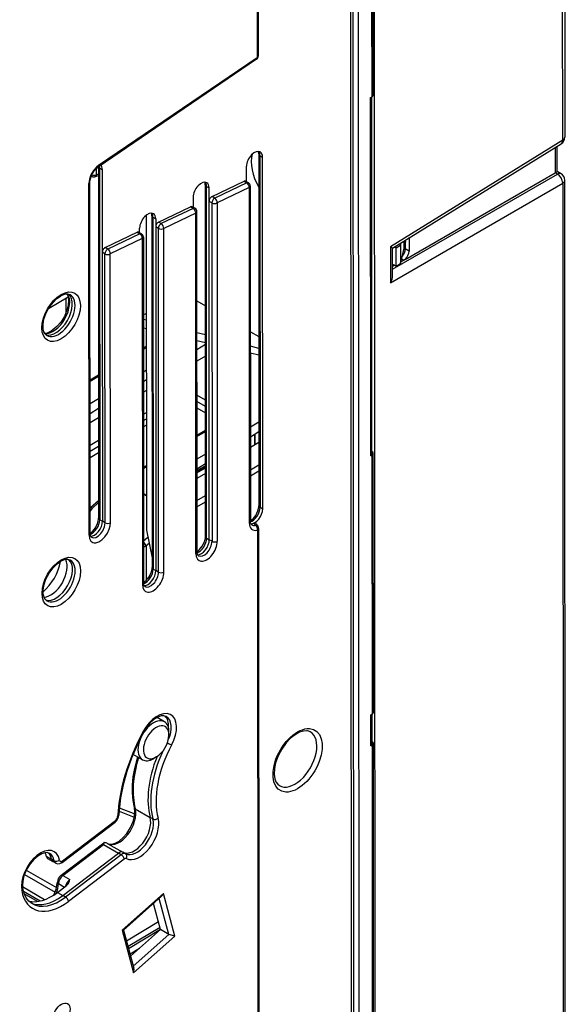
# Model space of a CAD drawing. Extents: x -2 to 565, y 0 to 409.
# Drawn here: x 449 to 485, y 136 to 202 of the extents above; entities that cross this region are included whole.
import ezdxf

# ---------------------------------------------------------------- set-up
doc = ezdxf.new("R2010")
doc.units = 0
doc.layers.get('0').update_dxf_attribs({"linetype": 'CONTINUOUS'})

# ---------------------------------------------------------------- blocks, each defined once
blk = doc.blocks.new('BLOCK468')
at = {"color": 7}
for p, q in [((-11.751543, 189.389579), (-11.465026, -350.314623)), ((-11.105169, -350.514947), (-11.391682, 189.182067)), ((-10.401162, -350.512799), (-10.687675, 189.184215)), ((-8.301797, -345.627462), (-8.586147, 189.994351)), ((16.686809, -12.70414), (16.763979, -158.068768)), ((16.483532, -158.469976), (16.406361, -13.105348)), ((-8.744602, -152.708499), (-8.799637, -49.041948)), ((-8.598264, -152.505342), (-8.653299, -48.836705)), ((-23.946466, -133.547388), (-23.939035, -147.544593)), ((-23.800128, -133.343187), (-23.792697, -147.340391)), ((-24.011792, -147.75429), (-44.995415, -162.005294)), ((-23.939035, -147.544593), (-44.922658, -161.795597)), ((-8.927494, -152.814221), (-8.744602, -152.708499)), ((-8.902338, -200.199518), (-8.927494, -152.814221)), ((-8.756, -199.994275), (-8.781092, -152.729592)), ((16.483532, -158.469976), (-6.297249, -172.573814)), ((-6.016507, -172.729978), (16.29036, -158.919546)), ((15.47275, -159.42574), (15.474518, -162.757493)), ((15.755092, -162.595304), (15.753317, -159.252038)), ((-23.730076, -160.279692), (-23.705369, -206.819992)), ((-23.586594, -160.48198), (-23.561887, -207.022279)), ((-23.586594, -160.48198), (-23.232958, -160.689495)), ((-23.208251, -207.229794), (-23.232958, -160.689495)), ((-45.186182, -163.02057), (-45.186642, -162.154854)), ((-44.942386, -161.969283), (-44.917703, -208.464272)), ((-44.798928, -162.126234), (-44.774221, -208.666533)), ((-44.798928, -162.126234), (-44.445291, -162.333749)), ((-44.445291, -162.333749), (-44.439711, -172.846418)), ((-25.352658, -163.742304), (-25.353628, -161.915365)), ((-4.3705, -174.22907), (15.474518, -162.757493)), ((15.474518, -162.757493), (15.755092, -162.595304)), ((15.778902, -162.933013), (15.474518, -162.757493)), ((16.266537, -162.890225), (15.755092, -162.595304)), ((-46.044135, -210.509694), (-46.068839, -163.969419)), ((-45.897957, -163.183742), (-45.78651, -163.248008)), ((-44.941738, -163.176216), (-45.410385, -163.298628)), ((-44.941855, -162.956751), (-45.186182, -163.02057)), ((-29.916897, -165.919348), (-25.675303, -163.896199)), ((-25.321665, -164.107007), (-29.557036, -166.127188)), ((-25.675303, -163.896199), (-25.321665, -164.107007)), ((-25.454058, -163.888767), (-25.099333, -164.100223)), ((-25.352548, -163.949279), (-25.352658, -163.742304)), ((-6.015019, -175.53117), (15.778902, -162.933013)), ((16.832005, -286.206401), (16.766999, -163.756056)), ((-46.190474, -210.713894), (-46.215181, -164.173595)), ((-30.774269, -210.906254), (-30.798976, -164.365928)), ((-30.655494, -164.568216), (-30.301857, -164.775731)), ((-30.630787, -211.108515), (-30.655494, -164.568216)), ((-30.301153, -166.10263), (-30.301857, -164.775731)), ((-25.001677, -164.733649), (-29.237048, -166.75383)), ((-25.001677, -164.733649), (-24.97814, -209.06964)), ((-24.855339, -164.529476), (-24.831802, -208.86544)), ((-6.294726, -177.326103), (16.486551, -164.157196)), ((16.486551, -164.157196), (16.551558, -286.60761)), ((-32.422527, -166.001601), (-32.421937, -167.114198)), ((-30.300916, -166.548138), (-30.301153, -166.10263)), ((-30.27715, -211.31603), (-30.300916, -166.548138)), ((-29.941055, -166.755977), (-30.300916, -166.548138)), ((-29.557036, -166.127188), (-29.916897, -165.919348)), ((-36.986176, -169.291242), (-32.744582, -167.268093)), ((-32.390943, -167.478901), (-36.626315, -169.499082)), ((-32.390943, -167.478901), (-32.744582, -167.268093)), ((-32.168611, -167.472117), (-32.523337, -167.260661)), ((-32.421937, -167.114198), (-32.421827, -167.321173)), ((-31.900701, -212.951676), (-31.924617, -167.901343)), ((-29.941055, -166.755977), (-29.917291, -211.519947)), ((-29.237048, -166.75383), (-29.213284, -211.5178)), ((-38.609871, -168.37046), (-38.587748, -210.041349)), ((-37.867876, -168.452165), (-37.843168, -214.992464)), ((-37.724393, -168.654452), (-37.699686, -215.194751)), ((-37.724393, -168.654452), (-37.370757, -168.861967)), ((-37.370757, -168.861967), (-37.370432, -169.474524)), ((-36.626315, -169.499082), (-36.986176, -169.291242)), ((-32.070956, -168.105543), (-36.306327, -170.125724)), ((-32.047039, -213.155876), (-32.070956, -168.105543)), ((-44.055455, -172.663137), (-39.813861, -170.639987)), ((-39.813861, -170.639987), (-39.460222, -170.850795)), ((-39.592616, -170.632556), (-39.23789, -170.844012)), ((-39.491215, -170.486092), (-39.491427, -170.087837)), ((-39.491105, -170.693067), (-39.491215, -170.486092)), ((-37.370432, -169.474524), (-37.370195, -169.920032)), ((-37.010334, -170.127871), (-37.370195, -169.920032)), ((-37.370195, -169.920032), (-37.34605, -215.402266)), ((-36.98619, -215.606183), (-37.010334, -170.127871)), ((-36.282183, -215.604036), (-36.306327, -170.125724)), ((-39.460222, -170.850795), (-43.695593, -172.870976)), ((-39.140235, -171.477437), (-43.375606, -173.497618)), ((-39.140235, -171.477437), (-39.115939, -217.242112)), ((-38.993896, -171.273264), (-38.969601, -217.037912)), ((-4.96139, -174.78744), (-4.261041, -171.874939)), ((-4.484833, -172.635989), (-4.485286, -171.781986)), ((-4.338888, -171.691349), (-4.338278, -172.840032)), ((-3.847431, -171.466752), (-3.914059, -171.428332)), ((-3.847431, -171.466752), (-3.850783, -171.38912)), ((-3.847431, -171.466752), (-3.846551, -173.123582)), ((-44.439711, -172.846418), (-44.439474, -173.291926)), ((-43.695593, -172.870976), (-44.055455, -172.663137)), ((-6.016507, -172.729978), (-6.297249, -172.573814)), ((-6.297249, -172.573814), (-6.294726, -177.326103)), ((-6.014575, -176.367544), (-6.016507, -172.729978)), ((-5.737778, -172.557415), (-5.52983, -172.677327)), ((-5.52983, -172.677327), (-4.962685, -172.349418)), ((-5.528529, -175.126817), (-5.52983, -172.677327)), ((-4.962685, -172.349485), (-4.88403, -172.028851)), ((-4.962685, -172.349418), (-4.96139, -174.78744)), ((-3.846551, -173.123582), (-4.338278, -172.840032)), ((-44.079613, -173.499766), (-44.439474, -173.291926)), ((-44.439474, -173.291926), (-44.420584, -208.874048)), ((-44.060725, -209.077965), (-44.079613, -173.499766)), ((-43.356718, -209.075818), (-43.375606, -173.497618)), ((-4.3705, -174.22907), (-4.900841, -174.535638)), ((-4.552802, -174.334451), (-4.815971, -174.182696)), ((-6.015383, -174.846076), (-5.528529, -175.126817)), ((-5.726276, -175.012788), (-6.015205, -175.179805)), ((-5.528529, -175.126817), (-4.96139, -174.78744)), ((-51.543978, -180.716487), (-48.95645, -179.168104)), ((-49.2611, -179.350411), (-49.260032, -181.363107)), ((-31.918309, -179.719611), (-30.790449, -180.369984)), ((-38.988416, -181.527209), (-38.602938, -181.371718)), ((-38.602464, -182.267231), (-38.988075, -182.170697)), ((-38.60186, -183.405213), (-38.987468, -183.314204)), ((-30.788407, -184.22341), (-31.916073, -183.941109)), ((-24.845084, -183.798335), (-23.717223, -184.448707)), ((-38.986077, -185.938335), (-38.600639, -185.707688)), ((-38.985985, -186.112539), (-38.600547, -185.881892)), ((-30.787862, -185.249423), (-31.915519, -184.983281)), ((-31.914908, -186.133412), (-30.787749, -185.458918)), ((-23.716404, -185.993822), (-24.84407, -185.711521)), ((-30.786914, -187.036522), (-31.914085, -187.688093)), ((-23.715913, -186.918501), (-24.843571, -186.652358)), ((-38.598964, -188.86883), (-38.984402, -189.099477)), ((-46.054899, -190.168334), (-44.927741, -189.493841)), ((-46.054806, -190.342538), (-44.927649, -189.668045)), ((-38.983731, -190.363412), (-38.598293, -190.132765)), ((-44.926067, -192.654983), (-46.053224, -193.329476)), ((-38.597543, -191.551521), (-38.982985, -191.774329)), ((-30.783832, -192.855164), (-31.911692, -192.204791)), ((-46.052553, -194.593411), (-44.925396, -193.918917)), ((-30.7834, -193.668082), (-31.911261, -193.017709)), ((-31.910805, -193.876943), (-30.782944, -194.527316)), ((-44.924713, -195.208994), (-46.051883, -195.860564)), ((-38.981432, -194.705832), (-38.59599, -194.483024)), ((-38.980999, -195.522298), (-38.595556, -195.29949)), ((-38.595102, -196.155192), (-38.980544, -196.378)), ((-23.711232, -195.751576), (-24.838391, -196.426071)), ((-31.908887, -197.498747), (-30.781728, -196.824252)), ((-31.908795, -197.672951), (-30.781636, -196.998457)), ((-24.83772, -197.690005), (-23.710561, -197.015511)), ((-24.784366, -199.084936), (-24.785123, -197.658569)), ((-24.300171, -197.368372), (-24.299409, -198.804602)), ((-24.192339, -198.742709), (-24.193103, -197.304302)), ((-46.05033, -198.792068), (-44.92316, -198.140498)), ((-46.049897, -199.608533), (-44.922727, -198.956963)), ((-23.709795, -198.463728), (-24.836966, -199.115298)), ((-44.922273, -199.812665), (-46.049443, -200.464235)), ((-30.780056, -199.981576), (-31.907214, -200.656071)), ((-8.902338, -200.199518), (-8.719447, -200.093796)), ((-8.701256, -234.358146), (-8.719447, -200.093796)), ((-8.554918, -234.15499), (-8.573109, -199.888553)), ((-38.977711, -201.728747), (-38.592273, -201.4981)), ((-38.977618, -201.902951), (-38.59218, -201.672304)), ((-31.906543, -201.920005), (-30.779385, -201.245511)), ((-31.9064, -202.160602), (-30.779205, -201.553703)), ((-31.906307, -202.333881), (-30.779113, -201.726982)), ((-31.906243, -202.454817), (-30.779072, -201.803246)), ((-24.835411, -202.050554), (-23.70824, -201.398983)), ((-30.778695, -202.549964), (-31.905866, -203.201534)), ((-24.834978, -202.86702), (-23.707807, -202.215449)), ((-38.975882, -205.180159), (-38.590204, -205.402557)), ((-38.97582, -205.296154), (-38.590142, -205.518552)), ((-31.904311, -206.13679), (-30.77714, -205.485219)), ((-44.918917, -206.147656), (-45.979914, -207.103192)), ((-44.918785, -206.396388), (-45.736988, -207.133264)), ((-31.903878, -206.953256), (-30.776707, -206.301685)), ((-23.561887, -207.022279), (-23.208251, -207.229794)), ((-46.045677, -207.572916), (-45.736988, -207.133264)), ((-44.774221, -208.666533), (-44.420584, -208.874048)), ((-44.060725, -209.077965), (-44.420584, -208.874048)), ((-38.39305, -210.999543), (-38.972529, -211.506599)), ((-38.587748, -210.041349), (-37.843844, -213.702425)), ((-23.905859, -210.037474), (-23.827164, -358.273811)), ((-23.759521, -209.833272), (-23.680825, -358.069609)), ((-38.231893, -211.792675), (-38.633612, -212.144189)), ((-38.633612, -212.144189), (-38.631184, -216.718529)), ((-30.630787, -211.108515), (-30.27715, -211.31603)), ((-29.917291, -211.519947), (-30.27715, -211.31603)), ((-37.699686, -215.194751), (-37.34605, -215.402266)), ((-36.98619, -215.606183), (-37.34605, -215.402266)), ((-8.884148, -234.463868), (-8.701256, -234.358146)), ((-8.881965, -238.574852), (-8.884148, -234.463868)), ((-8.735628, -238.369609), (-8.737746, -234.37924)), ((-36.203627, -235.399173), (-37.163106, -234.832146)), ((-35.616554, -237.169981), (-35.6106, -236.765571)), ((-8.495812, -345.489685), (-8.552736, -238.263887)), ((-8.881965, -238.574852), (-8.699074, -238.46913)), ((-8.642304, -345.405214), (-8.699074, -238.46913)), ((-39.105148, -240.431189), (-40.361244, -239.724651)), ((-37.278564, -240.0522), (-37.625596, -240.259929)), ((-42.220734, -247.22226), (-40.207405, -248.012599)), ((-42.180527, -246.768991), (-40.144373, -247.568289)), ((-40.066775, -246.895588), (-38.099885, -248.054265)), ((-49.746637, -253.997737), (-42.745536, -248.669375)), ((-49.695784, -253.803796), (-42.694688, -248.475438)), ((-37.740133, -248.257309), (-38.099885, -248.054265)), ((-49.897351, -255.711616), (-44.239889, -251.405864)), ((-49.653125, -255.736464), (-44.289969, -251.6547)), ((-44.289969, -251.6547), (-42.309094, -252.780352)), ((-43.709953, -251.525526), (-43.728798, -251.515593)), ((-43.709953, -251.525526), (-41.714527, -252.647937)), ((-41.359908, -252.857504), (-41.714527, -252.647937)), ((-51.853867, -253.168552), (-51.152604, -253.581254)), ((-51.663664, -253.477003), (-50.960726, -253.89242)), ((-50.792799, -253.784535), (-51.152604, -253.581254)), ((-50.595612, -254.097879), (-50.954545, -253.895984)), ((-49.658853, -258.374069), (-42.309094, -252.780352)), ((-41.951857, -252.989336), (-49.301617, -258.583053)), ((-41.545779, -253.562739), (-48.895538, -259.156457)), ((-41.951857, -252.989336), (-42.309094, -252.780352)), ((-54.490521, -255.026174), (-50.495072, -257.339565)), ((-54.730146, -255.584732), (-50.684767, -257.927032)), ((-49.653125, -255.736464), (-48.7287, -256.261777)), ((-52.09819, -258.94596), (-54.988282, -257.220687)), ((-52.661037, -259.111407), (-54.861498, -257.842527)), ((-50.365208, -257.972676), (-49.152335, -257.049589)), ((-50.232727, -256.802106), (-49.438638, -257.267489)), ((-48.914138, -256.782087), (-48.912085, -256.778653)), ((-53.000644, -259.172169), (-54.754556, -258.160789)), ((-50.365208, -257.972676), (-49.658853, -258.374069)), ((-49.301617, -258.583053), (-49.658853, -258.374069)), ((-36.34554, -258.121053), (-41.82518, -262.98533)), ((-36.583152, -258.482682), (-41.631024, -262.963678)), ((-35.609488, -263.519919), (-36.887272, -258.761271)), ((-34.832199, -263.756949), (-36.34554, -258.121053)), ((-36.714046, -262.899725), (-37.646611, -259.426719)), ((-41.82518, -262.98533), (-40.311839, -268.621226)), ((-41.615809, -262.950173), (-40.257465, -268.00884)), ((-36.986003, -261.8869), (-41.221349, -264.419181)), ((-36.795451, -262.596547), (-41.030796, -265.128827)), ((-36.716684, -262.889886), (-40.952029, -265.422167)), ((-40.683242, -266.423181), (-36.714046, -262.899725)), ((-35.609488, -263.519919), (-36.714046, -262.899725)), ((-40.336156, -267.715783), (-35.609488, -263.519919)), ((-40.311839, -268.621226), (-34.832199, -263.756949)), ((-39.516391, -265.387386), (-40.761476, -266.131813))]:
    blk.add_line(p, q, dxfattribs=at)
for points in [[(-44.922665, -161.795609), (-45.21199, -162.027664), (-45.610584, -162.482193), (-45.929626, -163.022141), (-46.13789, -163.594666), (-46.215176, -164.173584)], [(-46.06884, -163.969421), (-46.015549, -163.548782), (-45.85183, -163.076248), (-45.530746, -162.532639), (-45.199673, -162.166534), (-44.995415, -162.005295)], [(-51.790527, -184.291687), (-52.010895, -184.091827), (-52.165421, -183.803955), (-52.261353, -183.40242), (-52.269802, -182.812256), (-52.150829, -182.134567), (-51.904892, -181.420029), (-51.486053, -180.622604), (-50.954922, -179.91272), (-50.436607, -179.411346), (-49.984646, -179.096039)], [(-49.094913, -178.815735), (-48.958984, -179.15834), (-48.895248, -179.608765), (-48.934204, -180.242874), (-49.104347, -180.946548), (-49.451057, -181.769043), (-49.932877, -182.539185), (-50.431377, -183.116486), (-50.962555, -183.563675), (-51.189354, -183.708374)], [(-48.689163, -178.913086), (-48.996708, -178.819855), (-49.344746, -178.841431), (-49.801521, -178.999191), (-49.984646, -179.096039)], [(-52.078548, -183.989212), (-51.687107, -183.927658), (-51.22654, -183.729492), (-51.189354, -183.708374)], [(-24.831886, -208.818649), (-24.487612, -208.540207), (-24.129293, -208.092331), (-23.840254, -207.511826), (-23.715824, -206.998901), (-23.70537, -206.819992)], [(-46.190475, -210.713898), (-46.128918, -211.154633), (-46.048996, -211.344284), (-45.938568, -211.499252), (-45.812279, -211.607986), (-45.664944, -211.682022), (-45.491993, -211.720657), (-45.303207, -211.71904), (-44.895, -211.595993), (-44.476147, -211.323715), (-44.083385, -210.926056), (-43.751186, -210.437943), (-43.508686, -209.902161), (-43.395134, -209.477615), (-43.35672, -209.075821)], [(-46.04422, -210.462906), (-45.699944, -210.184464), (-45.341625, -209.736588), (-45.052586, -209.156082), (-44.928158, -208.643158), (-44.917702, -208.464279)], [(-45.880348, -210.993225), (-45.608383, -211.066208), (-45.295818, -211.004395), (-44.95435, -210.807571), (-44.64043, -210.507614), (-44.378284, -210.137863), (-44.145714, -209.609085), (-44.082577, -209.339127), (-44.060726, -209.077972)], [(-24.667952, -209.348999), (-24.744894, -209.267746), (-24.815472, -209.063644), (-24.831802, -208.865433)], [(-24.026476, -209.191864), (-24.114737, -209.101395), (-24.206882, -209.081589), (-24.372637, -209.122009)], [(-45.880348, -210.993225), (-45.965336, -210.897964), (-46.034401, -210.665253), (-46.044136, -210.509689)], [(-31.900785, -212.904892), (-31.556511, -212.62645), (-31.198193, -212.178574), (-30.909153, -211.598068), (-30.784725, -211.085144), (-30.774269, -210.90625)], [(-31.736912, -213.435211), (-31.813848, -213.353897), (-31.886522, -213.137299), (-31.900702, -212.951675)], [(-51.771889, -219.401031), (-51.992256, -219.201187), (-52.146782, -218.9133), (-52.242714, -218.511765), (-52.251163, -217.9216), (-52.132191, -217.243912), (-51.886253, -216.529373), (-51.467415, -215.731964), (-50.936283, -215.022064), (-50.417969, -214.520691), (-49.966007, -214.205399)], [(-48.670525, -214.022446), (-48.978069, -213.929199), (-49.326107, -213.95079), (-49.782883, -214.108536), (-49.966007, -214.205399)], [(-38.969685, -216.991119), (-38.625412, -216.712692), (-38.267094, -216.264801), (-37.978054, -215.684296), (-37.853622, -215.171371), (-37.84317, -214.992462)], [(-38.805809, -217.521439), (-38.882748, -217.440125), (-38.955421, -217.223541), (-38.969601, -217.037918)], [(-35.964981, -234.702972), (-36.274204, -234.609573), (-36.63718, -234.634735), (-37.079758, -234.790237), (-37.601418, -235.113724), (-38.124886, -235.586929), (-38.671619, -236.273849), (-38.963161, -236.757889)], [(-38.963161, -236.757889), (-39.819454, -238.476257), (-40.559292, -240.223862), (-41.174362, -241.980621), (-41.657871, -243.726288), (-42.00465, -245.440598), (-42.211258, -247.103561), (-42.25423, -247.749954)], [(-17.416273, -236.594955), (-17.816387, -236.624451), (-18.347424, -236.791733), (-18.933033, -237.115891), (-19.52808, -237.587372), (-20.098509, -238.1866), (-20.692932, -239.010361), (-21.172951, -239.918091), (-21.508116, -240.850861), (-21.665409, -241.622986), (-21.698709, -242.327942), (-21.61478, -242.928055), (-21.468727, -243.326599), (-21.225693, -243.672867), (-21.007301, -243.844406)], [(-39.794914, -240.043045), (-40.193569, -241.560745), (-40.386845, -242.677872), (-40.486382, -243.76384), (-40.490139, -244.807388), (-40.396706, -245.797684), (-40.205177, -246.724304)], [(-43.728798, -251.515594), (-43.454357, -251.596634), (-43.125206, -251.583221), (-42.728283, -251.462402), (-42.213089, -251.172119), (-41.686695, -250.729187), (-41.191925, -250.159103), (-40.71125, -249.398636), (-40.361092, -248.584488), (-40.183849, -247.884445), (-40.134674, -247.248367), (-40.188633, -246.790665), (-40.205177, -246.724304)], [(-44.28997, -251.654694), (-44.195568, -251.388779), (-44.183178, -251.370834)], [(-51.407623, -252.80751), (-51.714077, -252.714355), (-52.047096, -252.732681), (-52.446857, -252.860016), (-52.964195, -253.159363), (-53.490246, -253.611496), (-53.981907, -254.189819), (-54.455444, -254.956894), (-54.794876, -255.773117), (-54.960415, -256.469971), (-54.996918, -257.09726), (-54.963036, -257.40564)], [(-50.595612, -254.097885), (-50.344696, -254.179413), (-50.066475, -254.158371), (-49.841789, -254.06221), (-49.746639, -253.997742)], [(-50.855019, -258.317566), (-50.552052, -257.544037), (-50.393757, -256.798523), (-50.376217, -256.59964)], [(-48.914139, -256.782074), (-48.778538, -256.456512), (-48.728699, -256.26178)], [(-53.722313, -259.461853), (-54.162338, -259.115265), (-54.4967, -258.68515), (-54.764458, -258.135742), (-54.963036, -257.40564)], [(-41.82518, -262.985321), (-41.667156, -262.98056), (-41.631023, -262.963684)], [(-34.832199, -263.756958), (-35.029114, -263.7258), (-35.44606, -263.597412), (-35.609489, -263.519928)], [(-40.31184, -268.621216), (-40.252018, -268.412231), (-40.232784, -268.193359), (-40.257465, -268.00885)]]:
    blk.add_lwpolyline(points, dxfattribs=at)
for centre, radius, start, end in [((-24.292697, -147.340656), 0.5, 304.180996, 0.030417), ((15.76398, -158.069297), 1, 301.761193, 0.030286), ((-24.641615, -160.251737), 0.911164, 358.243373, 20.47151), ((-45.536746, -162.814859), 0.5, 240.031232, 284.638657), ((-31.711414, -164.33808), 0.912065, 358.251815, 20.425449), ((-25.355339, -164.529712), 0.5, 0.027142, 59.202069), ((15.766999, -163.756517), 1, 0.028869, 60.030548), ((-32.424617, -167.901607), 0.5, 0.030175, 59.202069), ((-38.780314, -168.424316), 0.912065, 358.251815, 20.425449), ((-39.493896, -171.273501), 0.5, 0.027142, 59.202069), ((-45.645353, -207.474617), 0.499887, 132.01088, 143.136172), ((-18.684341, -205.035638), 7.003919, 215.692804, 218.43652), ((-18.330753, -206.533261), 6.285547, 205.021895, 209.085415), ((-24.260713, -209.833835), 0.501185, 0.064305, 29.282915), ((-17.458109, -237.742386), 1.147581, 61.343791, 87.911867), ((-43.540323, -247.65244), 1.290778, 308.009484, 355.664003), ((-44.036546, -251.671418), 0.334456, 116.003814, 127.442446), ((-44.332553, -252.588514), 1.226879, 71.136947, 83.006354), ((-44.406495, -252.820089), 1.470014, 62.547737, 71.327908), ((-49.121241, -256.704307), 1.260213, 128.019172, 175.232059), ((-49.725232, -256.300062), 0.943447, 307.392338, 329.277382), ((-37.234179, -257.800155), 0.944056, 313.646849, 340.14475)]:
    blk.add_arc(centre, radius, start, end, dxfattribs=at)
for centre, major_axis, ratio, start_param, end_param in [((-24.292696, -147.340652), (-0.280914, 0.413627), 0.524834, 3.1415478203, 3.8870042818), ((-24.292696, -147.340652), (-0.5, -0.000265), 0.57735, 2.3561944797, 3.1415926536), ((-9.09838, -152.508102), (0.500111, 0.003978), 0.572232, 5.4936376812, 6.2789290793), ((15.76398, -158.06929), (0.526394, -0.850241), 0.577174, 6.2831574269, 7.0509832224), ((15.76398, -158.06929), (1, 0.000531), 0.57735, 5.5152404258, 6.2831813498), ((-24.293293, -161.302429), (0.74931, 1.299436), 0.57735, 6.2769662279, 8.6393797844), ((-24.65004, -161.09671), (-0.751509, -1.303249), 0.57735, 2.3561944772, 2.8961755788), ((-24.293293, -161.302429), (0.74931, 1.299436), 0.57735, 5.4977871308, 6.2769662279), ((-21.14632, -163.322006), (-2.535278, 4.309679), 0.582366, 0.513919183, 1.5420512858), ((-23.230076, -160.279449), (-0.5, -0.000265), 0.57735, 6.2830863044, 7.0598568138), ((-45.276318, -161.59166), (-0.280914, 0.413627), 0.524834, 3.1415432516, 3.8869978831), ((-44.44241, -161.923706), (-0.5, -0.000265), 0.57735, 0.1444150792, 0.7766715066), ((-45.862373, -162.740967), (-0.751509, -1.303249), 0.57735, 2.3561944772, 2.5634027225), ((-45.505627, -162.946686), (0.74931, 1.299436), 0.57735, 5.4977871308, 6.091018989), ((15.766998, -163.756516), (-0.49954, -0.866291), 0.57735, 3.141596611, 3.9095375115), ((-46.568844, -163.969666), (-0.5, -0.000265), 0.57735, 2.3561944797, 3.1414919939), ((-45.536747, -162.814865), (-0.24977, -0.433145), 0.57735, 5.7940644243, 6.2832099317), ((-45.536747, -162.814865), (0.5, 0.000265), 0.57735, 4.0646093414, 5.489060487), ((-45.536747, -162.814865), (0.126362, -0.483769), 0.702215, 6.2831824893, 7.2410601396), ((-31.362192, -165.388672), (0.74931, 1.299436), 0.57735, 6.2769662279, 8.6393797844), ((-31.718941, -165.182953), (-0.751509, -1.303249), 0.57735, 2.3561944772, 2.8954730369), ((-31.362192, -165.388672), (0.74931, 1.299436), 0.57735, 5.4977871308, 6.2769662279), ((-25.705727, -164.320084), (-0.249659, -0.432498), 0.577614, 3.1335222557, 3.8404289392), ((-25.355339, -164.529709), (-0.256019, -0.429482), 0.577731, 3.1416444227, 3.8480565627), ((-25.355339, -164.529709), (0.215257, -0.451292), 0.625473, 0.8330097373, 2.3950794179), ((15.766998, -163.756516), (-0.50046, 0.86576), 0.597324, 3.9271431342, 5.4976348745), ((15.766998, -163.756516), (1, 0.000531), 0.57735, 5.5152404258, 6.2830636843), ((-30.298977, -164.365692), (-0.5, -0.000265), 0.57735, 6.2830863044, 7.0598568138), ((-25.355339, -164.529709), (-0.5, -0.000265), 0.57735, 2.3561944797, 3.1414936508), ((-29.947458, -166.343857), (0.249767, 0.433147), 0.577398, 0.6981659687, 2.3561456526), ((-29.59071, -166.549896), (0.250066, 0.432974), 0.566766, 0.6985644537, 2.3565441377), ((-29.59071, -166.549896), (0.215257, -0.451292), 0.625473, 0.8330097373, 2.3950794179), ((-38.431091, -169.474899), (0.74931, 1.299436), 0.57735, 6.2769662279, 8.6393797844), ((-32.775005, -167.691986), (-0.249659, -0.432498), 0.577614, 3.1335222557, 3.8404289394), ((-32.424618, -167.901611), (0.256019, 0.429482), 0.577731, 0.0000517691, 0.7064639091), ((-32.424618, -167.901611), (0.215257, -0.451292), 0.625473, 0.8330097373, 2.3950794179), ((-32.424618, -167.901611), (-0.5, -0.000265), 0.57735, 2.3561944797, 3.1415853463), ((-29.59071, -166.549896), (0.5, 0.000265), 0.57735, 3.9357174527, 5.4977871333), ((-38.787838, -169.26918), (-0.751509, -1.303249), 0.57735, 2.3561944772, 2.8954730369), ((-37.367874, -168.451935), (-0.5, -0.000265), 0.57735, 6.2830863044, 7.0598568138), ((-38.431091, -169.474899), (0.74931, 1.299436), 0.57735, 5.4977871308, 6.2769662279), ((-37.016735, -169.715744), (0.249767, 0.433147), 0.577398, 0.6981659687, 2.3561456526), ((-39.844284, -171.063873), (-0.249659, -0.432498), 0.577614, 3.1335222556, 3.840428939), ((-36.659988, -169.921783), (0.250066, 0.432974), 0.566766, 0.6985644537, 2.3565441377), ((-36.659988, -169.921783), (0.5, 0.000265), 0.57735, 3.9357174527, 5.4977871333), ((-36.659988, -169.921783), (0.215257, -0.451292), 0.625473, 0.8330097373, 2.3950794179), ((-39.493896, -171.273499), (-0.256019, -0.429482), 0.577731, 3.1416444227, 3.8480565627), ((-39.493896, -171.273499), (0.215257, -0.451292), 0.625473, 0.8330097373, 2.3950794179), ((-39.493896, -171.273499), (-0.5, -0.000265), 0.57735, 2.3561944797, 3.1414936508), ((-44.086014, -173.087646), (0.249767, 0.433147), 0.577398, 0.6981659687, 2.3561456526), ((-43.729267, -173.293686), (0.250066, 0.432974), 0.566766, 0.6985644537, 2.3565441377), ((-43.729267, -173.293686), (0.215257, -0.451292), 0.625473, 0.8330097373, 2.3950794179), ((-5.026647, -173.259338), (-0.480357, -0.877262), 0.562045, 1.222241173, 2.3437738103), ((-3.984833, -172.635727), (0.5, 0.000265), 0.57735, 3.1416069392, 3.9269908064), ((-4.541107, -173.539322), (-0.486657, -0.87369), 0.567195, 1.0245160017, 2.3477604745), ((-43.729267, -173.293686), (0.5, 0.000265), 0.57735, 3.9357174527, 5.4977871333), ((-7.014571, -176.925385), (-0.700525, -1.214624), 0.587526, 1.5797184626, 2.3475130394), ((-49.879677, -181.810074), (1.800534, 3.122443), 0.57735, 3.9269908573, 10.2101761064), ((-50.943745, -181.196487), (-1.550773, -2.689314), 0.57735, 0.2524835184, 2.8888690218), ((-50.586998, -181.402206), (1.548575, 2.685501), 0.57735, 3.2637426279, 6.1628342642), ((-50.230251, -181.607925), (1.550773, 2.689314), 0.57735, 3.1354532735, 6.2894043864), ((-9.256001, -199.99202), (-0.499997, 0.003547), 0.582366, 2.3606346253, 3.1460258829), ((-9.073228, -199.886276), (0.500115, -0.003583), 0.582306, 5.5023659595, 6.2876573575), ((-9.073111, -199.886292), (-0.499997, 0.003547), 0.582366, 3.1460251979, 3.9227043059), ((-45.645302, -207.474716), (-0.409208, 0.287313), 0.539888, 5.2857976193, 6.2324867497), ((-45.645302, -207.474716), (-0.334606, 0.371536), 0.4131, 5.394163783, 6.2832314062), ((-24.625334, -207.637009), (-0.751509, -1.303249), 0.57735, 0.5927240971, 2.3561944772), ((-23.20537, -206.819748), (-0.5, -0.000265), 0.57735, 6.2830863044, 7.0598568138), ((-24.268585, -207.842728), (0.74931, 1.299436), 0.57735, 3.430396375, 5.4977864487), ((-45.837666, -209.281265), (-0.751509, -1.303249), 0.57735, 0.5927202195, 2.3561944772), ((-45.480919, -209.486984), (0.74931, 1.299436), 0.57735, 3.4309219699, 5.4977871308), ((-44.417702, -208.464005), (-0.5, -0.000265), 0.57735, 6.2831779998, 7.0598568138), ((-43.710381, -208.871887), (0.5, 0.000265), 0.57735, 3.9357174527, 5.4977871333), ((-25.331802, -208.865707), (-0.5, -0.000265), 0.57735, 2.3561944797, 3.1415853463), ((-23.561262, -208.250595), (1.00127, 1.736378), 0.57735, 2.3561944772, 3.6807051359), ((-23.911837, -208.048447), (0.751509, 1.303249), 0.57735, 3.1354533715, 3.6807048851), ((-24.259523, -209.833542), (0.43595, 0.244849), 0.850853, 6.283179138, 7.2228364342), ((-24.259521, -209.833542), (0.138217, -0.480516), 0.700689, 0.9428204533, 2.5048953214), ((-46.544136, -210.509964), (-0.5, -0.000265), 0.57735, 2.356192063, 3.1415821175), ((-30.274269, -210.905991), (-0.5, -0.000265), 0.57735, 6.2831779998, 7.0598568138), ((-24.259521, -209.833542), (-0.5, -0.000265), 0.57735, 2.3561944797, 3.1415926536), ((-38.984177, -211.938477), (0.329257, -0.376284), 0.403367, 0.689873507, 1.9719961116), ((-38.984177, -211.938477), (0.5, 0.000265), 0.57735, 4.7362541756, 5.489060487), ((-30.630161, -212.336838), (1.00127, 1.736378), 0.57735, 2.3561944772, 5.4977874066), ((-31.694233, -211.723251), (-0.751509, -1.303249), 0.57735, 0.592726705, 2.3561944772), ((-31.337484, -211.92897), (0.74931, 1.299436), 0.57735, 3.4310630558, 5.4977871308), ((-30.980738, -212.134674), (0.751509, 1.303249), 0.57735, 3.1353735744, 5.4977871308), ((-29.566946, -211.313858), (0.5, 0.000265), 0.57735, 3.9357174527, 5.4977871333), ((-49.861034, -216.919434), (1.800534, 3.122443), 0.57735, 3.9269908573, 10.2101761064), ((-32.4007, -212.951935), (-0.5, -0.000265), 0.57735, 2.3561944797, 3.1415853463), ((-52.902527, -215.165573), (2.133072, 3.699124), 0.57735, 4.1399746914, 5.2849343605), ((-51.275684, -216.103683), (-1.552934, -2.693061), 0.57735, 0.382170655, 2.7599252365), ((-50.568359, -216.511551), (1.548575, 2.685501), 0.57735, 3.2637426279, 6.1628342642), ((-50.211613, -216.71727), (1.550773, 2.689314), 0.57735, 3.1354532735, 6.2894043864), ((-37.699062, -216.42308), (1.00127, 1.736378), 0.57735, 2.3561944772, 5.4977874066), ((-38.763134, -215.809479), (-0.751509, -1.303249), 0.57735, 0.592726705, 2.3561944772), ((-38.406384, -216.015198), (0.74931, 1.299436), 0.57735, 3.4310630558, 5.4977871308), ((-38.049637, -216.220917), (0.751509, 1.303249), 0.57735, 3.1353735744, 5.4977871308), ((-37.34317, -214.992233), (-0.5, -0.000265), 0.57735, 6.2830863044, 7.0598568138), ((-36.635845, -215.400101), (0.5, 0.000265), 0.57735, 3.9357174527, 5.4977871333), ((-39.469601, -217.038177), (-0.5, -0.000265), 0.57735, 2.3561944797, 3.1415853463), ((-37.155495, -237.59996), (1.800534, 3.122443), 0.57735, 4.7647489063, 7.9063415357), ((-9.055035, -234.157745), (0.500111, 0.003978), 0.572232, 5.4936376806, 6.2789290791), ((-37.663364, -237.910004), (1.450846, 2.516023), 0.57735, 6.2770459271, 9.43099704), ((-37.663364, -237.910004), (1.450846, 2.516023), 0.57735, 5.4800037917, 6.2770459271), ((-37.86282, -237.192093), (1.548575, 2.685501), 0.57735, 5.4116861279, 6.1508873326), ((-37.506073, -237.397797), (1.550773, 2.689314), 0.57735, 4.8928270326, 6.2894030146), ((-29.271322, -241.240097), (9.293636, 16.116804), 0.57735, 1.623156211, 2.29693073), ((-37.309715, -238.113937), (1.196688, 2.075268), 0.57735, 5.4800038163, 10.2279595198), ((-39.403664, -236.521332), (-0.440501, 0.236556), 0.042732, 2.5254662948, 3.1415892931), ((-18.594393, -240.499588), (2.299381, 3.987533), 0.57735, 0.285398192, 6.5685834813), ((-18.944969, -240.297424), (2.049621, 3.554404), 0.57735, 3.1353788561, 6.2893422114), ((-37.309715, -238.113937), (1.196688, 2.075268), 0.57735, 3.9447741756, 5.4800038163), ((-35.614651, -238.270721), (0.440501, -0.236556), 0.042732, 4.2502224512, 5.6670589484), ((-9.235629, -238.367355), (-0.499997, 0.003547), 0.582366, 2.3606346253, 3.1460258829), ((-9.052855, -238.261612), (0.500115, -0.003583), 0.582306, 5.5023659586, 6.2876573572), ((-9.052737, -238.261627), (-0.499997, 0.003547), 0.582366, 3.1460251979, 3.9227043059), ((-29.621897, -241.037949), (5.942329, 10.305047), 0.57735, 1.7311029767, 2.6192665319), ((-29.271322, -241.240097), (5.692569, 9.871918), 0.57735, 1.6231561977, 2.6192665222), ((-31.962236, -239.6884), (5.932302, 10.287659), 0.57735, 1.9338909252, 2.6192665319), ((-37.663364, -237.910004), (1.450846, 2.516023), 0.57735, 3.1478117328, 3.926990804), ((-29.978645, -240.83223), (5.944528, 10.30886), 0.57735, 1.8153791087, 2.6192665319), ((-37.663364, -237.910004), (1.450846, 2.516023), 0.57735, 3.926990804, 3.9447741691), ((-42.199093, -248.791809), (1.5608, 2.706702), 0.57735, 3.1730610367, 5.7608591855), ((-39.722473, -246.593933), (-0.482703, -0.130376), 0.707626, 0.000002586, 0.605712783), ((-43.048351, -248.2715), (-0.302813, 0.397875), 0.479925, 3.1416013765, 3.8598741916), ((-42.749706, -248.107437), (0.247581, 0.429349), 0.57735, 4.0840704367, 5.4385231229), ((-42.753624, -247.725296), (-0.499392, 0.024656), 0.542141, 2.3841212245, 3.1415876748), ((-40.215504, -249.935638), (1.548575, 2.685501), 0.57735, 3.1730610367, 5.7608591855), ((-39.858753, -250.141357), (1.550773, 2.689314), 0.57735, 3.1730610367, 5.7608591855), ((-39.508179, -250.343506), (1.800534, 3.122443), 0.57735, 3.1730610644, 5.7608591855), ((-37.402004, -247.952087), (0.482703, 0.130376), 0.707626, 3.7647587292, 5.3268284097), ((-52.598164, -255.704468), (1.800534, 3.122443), 0.57735, 5.6848445483, 8.8264371306), ((-42.198082, -253.522873), (0.49954, 0.866291), 0.57735, 0.0314683831, 0.9424777831), ((-54.01281, -254.888733), (-1.552934, -2.693061), 0.57735, 2.5432518234, 2.7595914469), ((-51.165451, -252.620041), (-0.495181, -0.858731), 0.57735, 5.684844477, 6.2770476961), ((-53.305485, -255.2966), (1.548575, 2.685501), 0.57735, 5.684844477, 6.1632318254), ((-52.948738, -255.502319), (1.550773, 2.689314), 0.57735, 5.684844477, 6.2893856898), ((-50.458126, -253.027924), (0.49954, 0.866291), 0.57735, 2.5432518234, 3.1354550425), ((-50.458126, -253.027924), (0.49954, 0.866291), 0.57735, 3.1354550425, 3.1478131176), ((-50.101379, -253.233627), (0.497341, 0.862478), 0.57735, 2.5432518234, 3.1478131176), ((-50.448658, -253.506104), (0.491954, 0.089336), 0.674648, 3.8229758813, 5.3850455619), ((-49.750801, -253.435791), (0.247581, 0.429349), 0.57735, 2.5432518234, 4.0840698324), ((-50.049446, -253.599854), (-0.302813, 0.397875), 0.479925, 3.1415695272, 3.8598741916), ((-41.899441, -253.358795), (0.302813, -0.397875), 0.479925, 0.718281538, 2.2803512186), ((-41.841335, -253.728592), (0.497341, 0.862478), 0.57735, 0.0314683831, 0.9424777831), ((-41.490761, -253.93074), (0.247581, 0.429349), 0.57735, 0.0314683831, 0.9424770729), ((-41.604763, -253.293182), (-0.225818, -0.446101), 0.816092, 1.526329989, 3.0883996695), ((-49.877079, -256.628967), (-0.499139, 0.029334), 0.535071, 6.2831795438, 7.0928301576), ((-49.544834, -256.460815), (0.487315, 0.84509), 0.57735, 0.9424747081, 2.2854103458), ((-49.594536, -256.109497), (-0.302812, 0.397876), 0.479927, 5.4393982717, 6.28319403), ((-48.619141, -256.994598), (-0.49302, -0.854984), 0.57735, 4.084069592, 5.2106400952), ((-55.45499, -257.494995), (-0.491954, -0.089336), 0.674648, 2.2434529083, 3.1415998518), ((-49.750801, -253.435791), (3.848649, 6.674235), 0.57735, 2.5432518241, 4.0840704367), ((-52.435951, -257.895203), (1.5608, 2.706702), 0.57735, 4.9620087974, 5.4270029994), ((-51.165451, -252.620041), (-3.601049, -6.244853), 0.57735, 0.1550201924, 0.9424777831), ((-50.458126, -253.027924), (3.596689, 6.237293), 0.57735, 3.1878152078, 4.0840704367), ((-50.101379, -253.233627), (3.598888, 6.241106), 0.57735, 3.1354550425, 4.0840704367), ((-49.249199, -258.952515), (0.302813, -0.397875), 0.479925, 0.718281538, 2.2803512186), ((-49.830692, -274.074188), (0.805813, 1.397422), 0.57735, 0.7853982151, 7.0685835223)]:
    blk.add_ellipse(centre, major_axis=major_axis, ratio=ratio, start_param=start_param, end_param=end_param, dxfattribs=at)

msp = doc.modelspace()

# ---------------------------------------------------------------- block references
at = {"xscale": 0.5, "yscale": 0.5, "zscale": 0.5}
msp.add_blockref('BLOCK468', (476.446201, 272.834537), dxfattribs=at)

doc.saveas('drawing.dxf')
